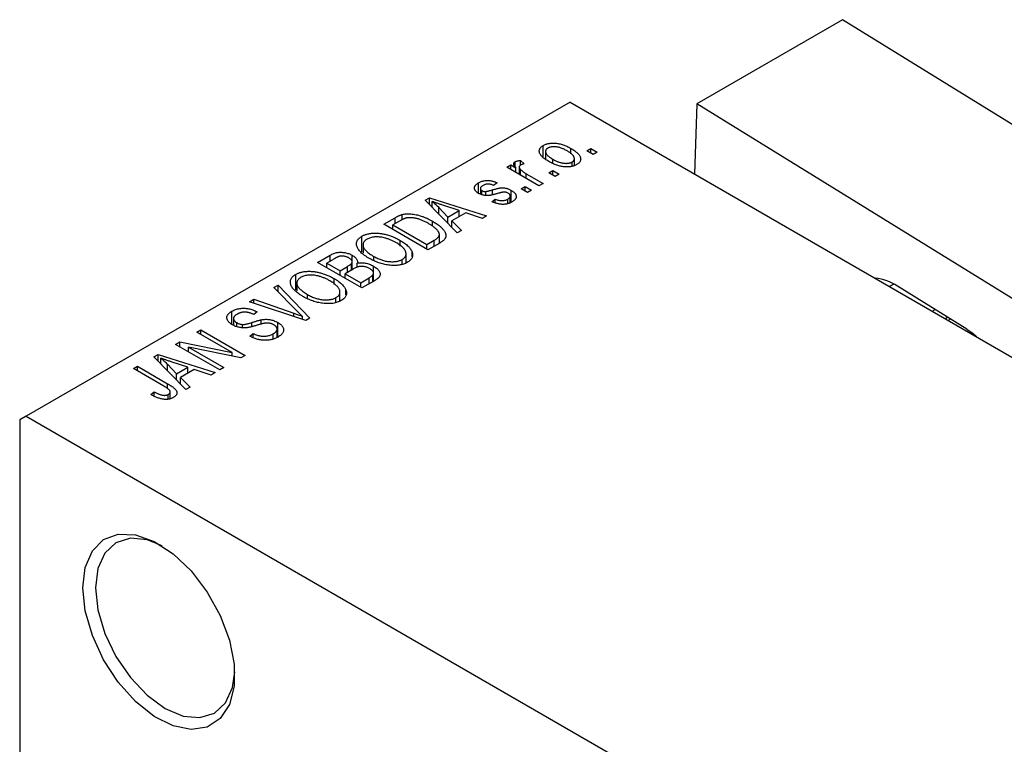
# Model space of a CAD drawing. Units: millimetres. Extents: x -80 to 461, y -48 to 292.
# Drawn here: x -54 to 1, y 27 to 67 of the extents above; entities that cross this region are included whole.
import ezdxf

# ---------------------------------------------------------------- set-up
doc = ezdxf.new("R2010")
doc.units = ezdxf.units.MM

msp = doc.modelspace()

# ---------------------------------------------------------------- linework, layer by layer
at = {"color": 7, "linetype": 'Continuous', "lineweight": 25}
for p, q in [((-8.114, 67.316), (-16.246, 62.623)), ((11.672, 55.088), (-8.114, 67.316)), ((-23.334, 62.711), (-53.74, 45.163)), ((-23.334, 62.711), (53.033, 18.636)), ((-16.246, 62.623), (-16.369, 58.691)), ((3.54, 50.395), (-16.246, 62.623)), ((-24.829, 59.656), (-24.829, 60.291)), ((-23.289, 59.817), (-23.289, 60.125)), ((-22.402, 59.985), (-22.177, 60.114)), ((-22.049, 59.781), (-22.402, 59.985)), ((-22.177, 60.114), (-21.824, 59.91)), ((-22.177, 59.855), (-22.177, 60.114)), ((-26.099, 59.447), (-25.906, 59.261)), ((-26.099, 59.187), (-26.099, 59.447)), ((-24.702, 59.958), (-24.702, 59.546)), ((-24.3, 59.305), (-24.3, 59.521)), ((-23.093, 59.159), (-23.093, 59.551)), ((-21.824, 59.91), (-22.049, 59.781)), ((-26.87, 59.076), (-26.645, 59.205)), ((-25.07, 58.037), (-26.87, 59.076)), ((-26.645, 59.205), (-26.358, 59.04)), ((-26.645, 58.946), (-26.645, 59.205)), ((-26.409, 59.123), (-26.409, 59.379)), ((-26.358, 58.78), (-26.358, 59.04)), ((-26.175, 59.073), (-26.175, 58.674)), ((-26.104, 58.633), (-26.104, 58.942)), ((-24.524, 58.76), (-24.299, 58.89)), ((-24.299, 58.89), (-23.945, 58.686)), ((-24.299, 58.63), (-24.299, 58.89)), ((-23.216, 59.123), (-23.216, 59.367)), ((-25.778, 58.705), (-24.845, 58.167)), ((-24.17, 58.556), (-24.524, 58.76)), ((-23.945, 58.686), (-24.17, 58.556)), ((-28.452, 57.616), (-28.452, 58.2)), ((-28.345, 57.879), (-28.345, 57.569)), ((-27.416, 58.204), (-27.609, 58.055)), ((-26.066, 57.87), (-25.841, 58)), ((-25.713, 57.666), (-26.066, 57.87)), ((-25.841, 58), (-25.488, 57.796)), ((-25.841, 57.74), (-25.841, 58)), ((-25.488, 57.796), (-25.713, 57.666)), ((-24.845, 58.167), (-25.07, 58.037)), ((-31.424, 57.226), (-31.188, 57.363)), ((-31.188, 57.363), (-27.995, 56.349)), ((-31.188, 56.985), (-31.188, 57.363)), ((-28.258, 57.533), (-28.258, 57.762)), ((-28.036, 57.495), (-28.036, 57.717)), ((-27.706, 57.146), (-27.513, 57.295)), ((-27.513, 57.091), (-27.513, 57.295)), ((-26.82, 57.037), (-26.82, 57.287)), ((-26.674, 57.093), (-26.674, 57.463)), ((-26.616, 57.115), (-26.616, 57.779)), ((-29.634, 55.403), (-31.424, 57.226)), ((-31.032, 56.826), (-31.032, 57.155)), ((-30.667, 56.825), (-30.156, 56.288)), ((-30.667, 56.454), (-30.667, 56.825)), ((-29.53, 56.65), (-30.396, 56.935)), ((-33.748, 55.885), (-33.117, 56.249)), ((-32.716, 56.141), (-32.716, 56.428)), ((-30.156, 56.288), (-29.53, 56.65)), ((-30.156, 55.935), (-30.156, 56.288)), ((-29.165, 56.527), (-29.943, 56.078)), ((-29.53, 56.316), (-29.53, 56.65)), ((-28.23, 56.213), (-29.165, 56.527)), ((-27.995, 56.349), (-28.23, 56.213)), ((-31.273, 54.457), (-33.748, 55.885)), ((-32.836, 56.078), (-33.234, 55.848)), ((-33.234, 55.848), (-31.338, 54.753)), ((-33.234, 55.588), (-33.234, 55.848)), ((-31.014, 55.775), (-31.014, 56.05)), ((-29.943, 56.078), (-29.398, 55.539)), ((-29.943, 55.717), (-29.943, 56.078)), ((-34.968, 54.344), (-34.968, 55.218)), ((-30.637, 54.824), (-30.637, 55.314)), ((-29.398, 55.539), (-29.634, 55.403)), ((-34.905, 54.731), (-34.905, 54.289)), ((-32.83, 54.659), (-32.83, 54.984)), ((-31.338, 54.753), (-30.933, 54.987)), ((-31.338, 54.494), (-31.338, 54.753)), ((-30.614, 54.837), (-31.273, 54.457)), ((-37.444, 53.752), (-36.745, 54.155)), ((-36.538, 53.941), (-36.93, 53.715)), ((-36.745, 53.821), (-36.745, 54.155)), ((-35.504, 53.35), (-35.504, 54.153)), ((-34.306, 53.856), (-34.306, 54.092)), ((-32.5, 53.722), (-32.5, 54.236)), ((-32.164, 54.08), (-32.164, 54.342)), ((-34.97, 52.323), (-37.444, 53.752)), ((-36.93, 53.715), (-36.191, 53.288)), ((-36.93, 53.455), (-36.93, 53.715)), ((-36.191, 53.288), (-35.769, 53.532)), ((-35.556, 53.32), (-35.556, 53.682)), ((-35.51, 53.347), (-35.51, 53.793)), ((-35.229, 53.481), (-35.229, 53.713)), ((-34.314, 52.702), (-34.314, 53.54)), ((-32.721, 53.637), (-32.721, 53.918)), ((-38.664, 52.211), (-38.664, 53.085)), ((-36.526, 52.525), (-36.526, 52.851)), ((-36.191, 53.028), (-36.191, 53.288)), ((-35.458, 53.377), (-35.902, 53.121)), ((-35.902, 53.121), (-35.034, 52.62)), ((-35.902, 52.861), (-35.902, 53.121)), ((-35.034, 52.62), (-34.557, 52.896)), ((-34.355, 52.678), (-34.355, 53.048)), ((-34.318, 52.699), (-34.318, 53.153)), ((-39.887, 52.342), (-39.652, 52.478)), ((-38.588, 51.019), (-39.887, 52.342)), ((-39.652, 52.478), (-37.883, 50.642)), ((-39.652, 52.102), (-39.652, 52.478)), ((-38.601, 52.598), (-38.601, 52.156)), ((-35.034, 52.36), (-35.034, 52.62)), ((-34.272, 52.726), (-34.97, 52.323)), ((-1.153, 50.027), (-5.04, 52.429)), ((-38.002, 51.723), (-38.002, 51.959)), ((-36.417, 51.504), (-36.417, 51.785)), ((-36.196, 51.589), (-36.196, 52.103)), ((-35.86, 51.947), (-35.86, 52.209)), ((-41.245, 51.558), (-41.012, 51.693)), ((-38.103, 50.515), (-41.245, 51.558)), ((-41.012, 51.693), (-38.775, 50.911)), ((-41.012, 51.481), (-41.012, 51.693)), ((-42.236, 50.293), (-42.236, 51.023)), ((-40.819, 50.988), (-41.012, 50.839)), ((-38.296, 50.579), (-38.296, 50.737)), ((-37.883, 50.642), (-38.103, 50.515)), ((-3.09, 51.027), (-2.926, 51.122)), ((-2.217, 50.684), (-2.356, 50.604)), ((-42.143, 50.618), (-42.143, 50.238)), ((-41.965, 50.16), (-41.965, 50.387)), ((-41.642, 50.1), (-41.642, 50.283)), ((-40.603, 50.3), (-40.603, 50.543)), ((-39.673, 49.575), (-39.673, 50.4)), ((-44.194, 49.856), (-43.969, 49.986)), ((-42.21, 48.711), (-44.194, 49.856)), ((-43.969, 49.986), (-41.494, 48.558)), ((-43.969, 49.726), (-43.969, 49.986)), ((-41.237, 49.634), (-41.044, 49.782)), ((-41.044, 49.547), (-41.044, 49.782)), ((-39.925, 49.481), (-39.925, 49.76)), ((-39.707, 49.563), (-39.707, 50.026)), ((-45.383, 49.17), (-45.143, 49.308)), ((-42.908, 47.741), (-45.383, 49.17)), ((-45.143, 49.308), (-42.21, 48.711)), ((-45.143, 49.031), (-45.143, 49.308)), ((-41.736, 48.418), (-44.664, 49.014)), ((-44.664, 49.014), (-42.683, 47.871)), ((-44.664, 48.755), (-44.664, 49.014)), ((-46.595, 48.47), (-46.359, 48.607)), ((-44.805, 46.647), (-46.595, 48.47)), ((-46.359, 48.607), (-43.166, 47.593)), ((-46.359, 48.23), (-46.359, 48.607)), ((-42.21, 48.515), (-42.21, 48.711)), ((-41.494, 48.558), (-41.736, 48.418)), ((-47.73, 47.816), (-47.505, 47.946)), ((-47.505, 47.946), (-45.825, 46.976)), ((-47.505, 47.686), (-47.505, 47.946)), ((-46.202, 48.07), (-46.202, 48.4)), ((-45.837, 47.699), (-45.837, 48.07)), ((-45.837, 48.07), (-45.327, 47.533)), ((-44.701, 47.894), (-45.567, 48.179)), ((-45.327, 47.533), (-44.701, 47.894)), ((-44.701, 47.56), (-44.701, 47.894)), ((-46.03, 46.835), (-47.73, 47.816)), ((-45.327, 47.179), (-45.327, 47.533)), ((-44.335, 47.771), (-45.114, 47.322)), ((-43.401, 47.457), (-44.335, 47.771)), ((-43.166, 47.593), (-43.401, 47.457)), ((-42.683, 47.871), (-42.908, 47.741)), ((-45.114, 47.322), (-44.569, 46.783)), ((-45.114, 46.962), (-45.114, 47.322)), ((-44.569, 46.783), (-44.805, 46.647)), ((-46.765, 46.369), (-46.573, 46.517)), ((-46.573, 46.272), (-46.573, 46.517)), ((-45.786, 46.106), (-45.786, 46.377)), ((-45.683, 46.141), (-45.683, 46.522)), ((-53.74, 45.163), (-54.094, 44.959)), ((-53.74, 45.163), (-15.556, 23.125)), ((-54.094, 44.959), (-54.094, -3.223))]:
    msp.add_line(p, q, dxfattribs=at)
at = {"color": 8, "linetype": 'Continuous', "lineweight": 25}
for p, q in [((-25.778, 58.445), (-25.778, 58.705)), ((-27.676, 57.546), (-27.676, 57.807)), ((-33.117, 55.915), (-33.117, 56.249)), ((-30.933, 54.653), (-30.933, 54.987)), ((-35.769, 53.198), (-35.769, 53.532)), ((-34.557, 52.562), (-34.557, 52.896)), ((-5.238, 52.543), (-5.477, 52.405)), ((-38.775, 50.738), (-38.775, 50.911)), ((-41.122, 50.162), (-41.122, 50.392)), ((-2.063, 50.589), (-2.197, 50.512)), ((-45.825, 46.698), (-45.825, 46.976))]:
    msp.add_line(p, q, dxfattribs=at)
at = {"color": 7, "linetype": 'Continuous', "lineweight": 25, "flags": 128}
for points in [[(-1.153, 50.027), (-0.809, 49.775), (-0.621, 49.603)], [(-50.558, 35.568), (-50.425, 36.71), (-50.033, 37.626), (-49.408, 38.259), (-48.589, 38.569), (-47.626, 38.537), (-46.582, 38.164), (-45.52, 37.474), (-44.509, 36.511), (-43.611, 35.334), (-42.883, 34.019), (-42.371, 32.647), (-42.106, 31.305), (-42.106, 30.076), (-42.371, 29.039), (-42.883, 28.259), (-43.611, 27.784), (-44.509, 27.644), (-45.52, 27.848), (-46.582, 28.383), (-47.626, 29.216), (-48.589, 30.295), (-49.408, 31.551), (-50.033, 32.905), (-50.425, 34.273), (-50.558, 35.568)], [(-46.133, 37.91), (-46.968, 38.243), (-47.906, 38.336), (-48.712, 38.087), (-49.33, 37.513), (-49.718, 36.654), (-49.851, 35.568)], [(-49.851, 35.568), (-49.718, 34.329), (-49.33, 33.022), (-48.712, 31.735), (-47.906, 30.556), (-46.968, 29.566), (-45.962, 28.832), (-44.955, 28.404), (-44.017, 28.312), (-43.212, 28.561), (-42.594, 29.134), (-42.205, 29.993), (-42.077, 30.882)]]:
    msp.add_lwpolyline(points, dxfattribs=at)
at = {"color": 7, "linetype": 'Continuous', "lineweight": 25}
msp.add_arc((-6.523, 50.217), 2.663, 56.1381, 84.7881, dxfattribs=at)
for points, knots in [([(-24.524, 59.391), (-24.56, 59.413), (-24.631, 59.455), (-24.729, 59.52), (-24.812, 59.585), (-24.885, 59.648), (-24.944, 59.712), (-24.99, 59.773), (-25.024, 59.835), (-25.044, 59.895), (-25.054, 59.953), (-25.053, 60.009), (-25.042, 60.063), (-25.02, 60.114), (-24.988, 60.162), (-24.946, 60.208), (-24.893, 60.252), (-24.85, 60.277), (-24.829, 60.291)], [0, 0, 0, 0, 0.089039, 0.172702, 0.250936, 0.324755, 0.393951, 0.459693, 0.52182, 0.581376, 0.638358, 0.692549, 0.744603, 0.795463, 0.845674, 0.895795, 0.94724, 1, 1, 1, 1]), ([(-24.829, 60.291), (-24.807, 60.303), (-24.762, 60.327), (-24.688, 60.357), (-24.609, 60.381), (-24.525, 60.399), (-24.437, 60.412), (-24.344, 60.418), (-24.247, 60.419), (-24.145, 60.414), (-24.041, 60.403), (-23.936, 60.384), (-23.829, 60.358), (-23.723, 60.325), (-23.614, 60.286), (-23.505, 60.239), (-23.396, 60.185), (-23.325, 60.145), (-23.289, 60.125)], [0, 0, 0, 0, 0.052785, 0.104246, 0.15516, 0.205427, 0.257091, 0.30997, 0.36531, 0.423452, 0.483843, 0.546783, 0.612063, 0.681191, 0.753975, 0.831041, 0.913199, 1, 1, 1, 1]), ([(-24.578, 60.139), (-24.591, 60.131), (-24.617, 60.115), (-24.647, 60.087), (-24.672, 60.058), (-24.689, 60.026), (-24.701, 59.993), (-24.703, 59.957), (-24.7, 59.919), (-24.691, 59.88), (-24.673, 59.838), (-24.647, 59.796), (-24.611, 59.752), (-24.566, 59.708), (-24.513, 59.662), (-24.451, 59.616), (-24.379, 59.568), (-24.326, 59.537), (-24.3, 59.521)], [0, 0, 0, 0, 0.046434, 0.091992, 0.137976, 0.184355, 0.231914, 0.282379, 0.335687, 0.392342, 0.452647, 0.516132, 0.583936, 0.65644, 0.733808, 0.816726, 0.905547, 1, 1, 1, 1]), ([(-23.496, 59.985), (-23.524, 60.001), (-23.578, 60.031), (-23.66, 60.072), (-23.741, 60.108), (-23.82, 60.14), (-23.897, 60.165), (-23.973, 60.186), (-24.046, 60.201), (-24.119, 60.211), (-24.188, 60.216), (-24.254, 60.217), (-24.317, 60.214), (-24.377, 60.207), (-24.433, 60.196), (-24.485, 60.181), (-24.534, 60.163), (-24.563, 60.147), (-24.578, 60.139)], [0, 0, 0, 0, 0.0939, 0.181702, 0.263632, 0.340531, 0.41232, 0.479316, 0.542045, 0.60193, 0.658258, 0.711293, 0.761644, 0.810381, 0.857484, 0.904003, 0.951263, 1, 1, 1, 1]), ([(-23.216, 59.367), (-23.203, 59.375), (-23.177, 59.39), (-23.147, 59.418), (-23.122, 59.447), (-23.106, 59.478), (-23.095, 59.512), (-23.092, 59.548), (-23.094, 59.586), (-23.105, 59.626), (-23.122, 59.668), (-23.149, 59.71), (-23.185, 59.754), (-23.229, 59.799), (-23.283, 59.844), (-23.346, 59.891), (-23.417, 59.938), (-23.469, 59.969), (-23.496, 59.985)], [0, 0, 0, 0, 0.046376, 0.091312, 0.136692, 0.183015, 0.230841, 0.281243, 0.334876, 0.391924, 0.452154, 0.516083, 0.583804, 0.656369, 0.734098, 0.816913, 0.905664, 1, 1, 1, 1]), ([(-23.289, 60.125), (-23.251, 60.102), (-23.177, 60.058), (-23.075, 59.991), (-22.989, 59.924), (-22.913, 59.86), (-22.853, 59.796), (-22.804, 59.733), (-22.77, 59.671), (-22.748, 59.611), (-22.739, 59.553), (-22.739, 59.497), (-22.751, 59.443), (-22.772, 59.392), (-22.805, 59.344), (-22.847, 59.298), (-22.9, 59.254), (-22.943, 59.228), (-22.965, 59.215)], [0, 0, 0, 0, 0.0912768, 0.1764629, 0.2562801, 0.3309456, 0.400639, 0.4660089, 0.5279264, 0.5867235, 0.6428722, 0.6962717, 0.7475656, 0.7976821, 0.8471601, 0.896925, 0.9476183, 1, 1, 1, 1]), ([(-26.409, 59.379), (-26.39, 59.388), (-26.351, 59.408), (-26.277, 59.428), (-26.192, 59.442), (-26.131, 59.445), (-26.099, 59.447)], [0, 0, 0, 0, 0.2215, 0.456127, 0.713239, 1, 1, 1, 1]), ([(-24.3, 59.521), (-24.272, 59.506), (-24.217, 59.475), (-24.134, 59.434), (-24.054, 59.397), (-23.975, 59.366), (-23.897, 59.34), (-23.821, 59.32), (-23.747, 59.304), (-23.675, 59.295), (-23.606, 59.29), (-23.539, 59.288), (-23.477, 59.291), (-23.417, 59.298), (-23.361, 59.309), (-23.309, 59.324), (-23.26, 59.343), (-23.231, 59.359), (-23.216, 59.367)], [0, 0, 0, 0, 0.094287, 0.182487, 0.264823, 0.341571, 0.413219, 0.480281, 0.543403, 0.602686, 0.658903, 0.711859, 0.762111, 0.810753, 0.857764, 0.904191, 0.951358, 1, 1, 1, 1]), ([(-26.358, 59.04), (-26.367, 59.052), (-26.385, 59.076), (-26.411, 59.11), (-26.431, 59.142), (-26.449, 59.171), (-26.462, 59.198), (-26.474, 59.222), (-26.479, 59.244), (-26.483, 59.269), (-26.48, 59.297), (-26.467, 59.328), (-26.443, 59.356), (-26.42, 59.371), (-26.409, 59.379)], [0, 0, 0, 0, 0.111763, 0.214281, 0.308938, 0.394446, 0.471912, 0.5404, 0.601037, 0.654051, 0.747812, 0.833566, 0.916921, 1, 1, 1, 1]), ([(-26.1, 59.186), (-26.111, 59.179), (-26.133, 59.165), (-26.155, 59.139), (-26.17, 59.11), (-26.176, 59.079), (-26.173, 59.045), (-26.159, 59.011), (-26.136, 58.976), (-26.115, 58.953), (-26.104, 58.942)], [0, 0, 0, 0, 0.108029, 0.215913, 0.327424, 0.447109, 0.575046, 0.708131, 0.848259, 1, 1, 1, 1]), ([(-26.104, 58.942), (-26.081, 58.921), (-26.035, 58.879), (-25.957, 58.82), (-25.872, 58.761), (-25.81, 58.724), (-25.778, 58.705)], [0, 0, 0, 0, 0.242209, 0.488479, 0.741275, 1, 1, 1, 1]), ([(-25.906, 59.261), (-25.924, 59.256), (-25.961, 59.246), (-26.012, 59.228), (-26.059, 59.208), (-26.086, 59.193), (-26.1, 59.186)], [0, 0, 0, 0, 0.26174, 0.516699, 0.761059, 1, 1, 1, 1]), ([(-22.965, 59.215), (-22.987, 59.202), (-23.032, 59.178), (-23.107, 59.148), (-23.186, 59.124), (-23.27, 59.105), (-23.358, 59.094), (-23.451, 59.086), (-23.549, 59.087), (-23.65, 59.092), (-23.755, 59.103), (-23.861, 59.123), (-23.969, 59.149), (-24.078, 59.183), (-24.188, 59.225), (-24.3, 59.273), (-24.412, 59.329), (-24.486, 59.37), (-24.524, 59.391)], [0, 0, 0, 0, 0.052422, 0.10314, 0.153319, 0.203224, 0.254351, 0.306466, 0.361001, 0.418304, 0.478153, 0.540707, 0.606304, 0.675582, 0.749569, 0.827894, 0.911257, 1, 1, 1, 1]), ([(-28.452, 58.2), (-28.427, 58.213), (-28.378, 58.24), (-28.298, 58.273), (-28.214, 58.299), (-28.129, 58.319), (-28.043, 58.33), (-27.957, 58.335), (-27.873, 58.333), (-27.789, 58.325), (-27.703, 58.308), (-27.612, 58.281), (-27.515, 58.247), (-27.45, 58.219), (-27.416, 58.204)], [0, 0, 0, 0, 0.089022, 0.173476, 0.254739, 0.333787, 0.410333, 0.483572, 0.555575, 0.62734, 0.703829, 0.791258, 0.889542, 1, 1, 1, 1]), ([(-28.446, 57.611), (-28.464, 57.622), (-28.5, 57.643), (-28.546, 57.678), (-28.586, 57.713), (-28.62, 57.749), (-28.646, 57.786), (-28.665, 57.824), (-28.678, 57.863), (-28.683, 57.902), (-28.682, 57.942), (-28.671, 57.981), (-28.654, 58.02), (-28.63, 58.057), (-28.597, 58.094), (-28.555, 58.13), (-28.508, 58.166), (-28.471, 58.188), (-28.452, 58.2)], [0, 0, 0, 0, 0.068454, 0.13366, 0.197238, 0.257865, 0.318074, 0.377098, 0.436073, 0.495969, 0.555687, 0.61473, 0.674132, 0.734269, 0.796442, 0.861353, 0.929082, 1, 1, 1, 1]), ([(-28.187, 58.056), (-28.209, 58.042), (-28.251, 58.017), (-28.299, 57.975), (-28.332, 57.935), (-28.346, 57.895), (-28.345, 57.857), (-28.329, 57.822), (-28.301, 57.789), (-28.272, 57.771), (-28.258, 57.762)], [0, 0, 0, 0, 0.167992, 0.315157, 0.444967, 0.564136, 0.675828, 0.781217, 0.888061, 1, 1, 1, 1]), ([(-27.609, 58.055), (-27.635, 58.067), (-27.684, 58.088), (-27.762, 58.112), (-27.838, 58.127), (-27.913, 58.132), (-27.986, 58.127), (-28.057, 58.112), (-28.125, 58.089), (-28.166, 58.067), (-28.187, 58.056)], [0, 0, 0, 0, 0.150258, 0.28506, 0.406898, 0.520987, 0.631988, 0.745483, 0.86671, 1, 1, 1, 1]), ([(-28.036, 57.717), (-28.029, 57.718), (-28.012, 57.72), (-27.983, 57.725), (-27.948, 57.733), (-27.906, 57.743), (-27.858, 57.756), (-27.803, 57.77), (-27.742, 57.788), (-27.699, 57.8), (-27.676, 57.807)], [0, 0, 0, 0, 0.057764, 0.13391, 0.229503, 0.344818, 0.478961, 0.633018, 0.807064, 1, 1, 1, 1]), ([(-27.676, 57.807), (-27.647, 57.815), (-27.59, 57.832), (-27.508, 57.854), (-27.434, 57.873), (-27.367, 57.889), (-27.307, 57.902), (-27.256, 57.913), (-27.211, 57.919), (-27.162, 57.924), (-27.105, 57.925), (-27.037, 57.92), (-26.967, 57.911), (-26.896, 57.896), (-26.825, 57.875), (-26.754, 57.848), (-26.683, 57.816), (-26.639, 57.792), (-26.616, 57.779)], [0, 0, 0, 0, 0.08488, 0.16194, 0.23121, 0.293291, 0.347125, 0.393626, 0.432401, 0.464097, 0.520548, 0.578611, 0.639167, 0.703007, 0.770489, 0.842225, 0.918333, 1, 1, 1, 1]), ([(-27.338, 57.613), (-27.366, 57.605), (-27.42, 57.59), (-27.498, 57.569), (-27.57, 57.55), (-27.636, 57.533), (-27.697, 57.52), (-27.751, 57.509), (-27.799, 57.5), (-27.855, 57.492), (-27.922, 57.487), (-28.001, 57.486), (-28.08, 57.492), (-28.158, 57.504), (-28.235, 57.522), (-28.309, 57.545), (-28.38, 57.575), (-28.424, 57.599), (-28.446, 57.611)], [0, 0, 0, 0, 0.077541, 0.149157, 0.214311, 0.273785, 0.327627, 0.375115, 0.416833, 0.452648, 0.517994, 0.582705, 0.647941, 0.714443, 0.782762, 0.852378, 0.924805, 1, 1, 1, 1]), ([(-28.258, 57.762), (-28.242, 57.754), (-28.211, 57.738), (-28.156, 57.722), (-28.097, 57.714), (-28.057, 57.716), (-28.036, 57.717)], [0, 0, 0, 0, 0.2612018, 0.5049792, 0.7479683, 1, 1, 1, 1]), ([(-27.513, 57.295), (-27.481, 57.281), (-27.42, 57.254), (-27.324, 57.225), (-27.231, 57.207), (-27.14, 57.201), (-27.053, 57.207), (-26.969, 57.222), (-26.89, 57.25), (-26.844, 57.274), (-26.82, 57.287)], [0, 0, 0, 0, 0.155542, 0.294125, 0.419013, 0.53464, 0.645677, 0.757006, 0.873751, 1, 1, 1, 1]), ([(-27.017, 57.684), (-27.024, 57.683), (-27.041, 57.683), (-27.069, 57.679), (-27.101, 57.673), (-27.139, 57.666), (-27.181, 57.655), (-27.229, 57.644), (-27.282, 57.629), (-27.318, 57.619), (-27.338, 57.613)], [0, 0, 0, 0, 0.06429, 0.147627, 0.246169, 0.360302, 0.494063, 0.644625, 0.813232, 1, 1, 1, 1]), ([(-26.796, 57.623), (-26.813, 57.632), (-26.846, 57.65), (-26.901, 57.669), (-26.958, 57.681), (-26.997, 57.683), (-27.017, 57.684)], [0, 0, 0, 0, 0.28084, 0.534773, 0.770184, 1, 1, 1, 1]), ([(-26.82, 57.287), (-26.798, 57.3), (-26.756, 57.327), (-26.709, 57.37), (-26.68, 57.416), (-26.671, 57.461), (-26.679, 57.506), (-26.702, 57.549), (-26.741, 57.588), (-26.777, 57.611), (-26.796, 57.623)], [0, 0, 0, 0, 0.147281, 0.280615, 0.404781, 0.524709, 0.642114, 0.756603, 0.874252, 1, 1, 1, 1]), ([(-26.616, 57.779), (-26.595, 57.766), (-26.555, 57.742), (-26.5, 57.703), (-26.455, 57.663), (-26.416, 57.623), (-26.385, 57.581), (-26.362, 57.539), (-26.347, 57.496), (-26.339, 57.452), (-26.34, 57.408), (-26.349, 57.365), (-26.366, 57.323), (-26.392, 57.282), (-26.426, 57.242), (-26.468, 57.203), (-26.519, 57.165), (-26.558, 57.141), (-26.578, 57.129)], [0, 0, 0, 0, 0.0704753, 0.13849, 0.203487, 0.2664408, 0.3271541, 0.3876484, 0.4473266, 0.5072946, 0.5669701, 0.6258897, 0.6843624, 0.7436177, 0.803887, 0.8663876, 0.9317584, 1, 1, 1, 1]), ([(-30.396, 56.935), (-30.429, 56.945), (-30.492, 56.966), (-30.584, 56.997), (-30.671, 57.026), (-30.753, 57.055), (-30.83, 57.082), (-30.902, 57.107), (-30.969, 57.131), (-31.011, 57.148), (-31.032, 57.155)], [0, 0, 0, 0, 0.151041, 0.294612, 0.430286, 0.559677, 0.68094, 0.794082, 0.901193, 1, 1, 1, 1]), ([(-31.032, 57.155), (-30.967, 57.102), (-30.836, 56.995), (-30.723, 56.882), (-30.667, 56.825)], [0, 0, 0, 0, 0.49815, 1, 1, 1, 1]), ([(-26.578, 57.129), (-26.598, 57.118), (-26.636, 57.097), (-26.698, 57.07), (-26.76, 57.046), (-26.825, 57.027), (-26.891, 57.013), (-26.958, 57.003), (-27.027, 56.997), (-27.097, 56.996), (-27.169, 56.999), (-27.242, 57.007), (-27.316, 57.019), (-27.391, 57.037), (-27.469, 57.057), (-27.547, 57.083), (-27.627, 57.112), (-27.679, 57.135), (-27.706, 57.146)], [0, 0, 0, 0, 0.065058, 0.126631, 0.186178, 0.243391, 0.299075, 0.354344, 0.408847, 0.46484, 0.521381, 0.580346, 0.641358, 0.705652, 0.773085, 0.84469, 0.919875, 1, 1, 1, 1]), ([(-33.117, 56.249), (-33.098, 56.26), (-33.062, 56.281), (-33.006, 56.31), (-32.953, 56.337), (-32.901, 56.361), (-32.852, 56.382), (-32.806, 56.4), (-32.76, 56.415), (-32.73, 56.424), (-32.716, 56.428)], [0, 0, 0, 0, 0.157567, 0.305531, 0.443916, 0.572951, 0.692848, 0.803599, 0.906081, 1, 1, 1, 1]), ([(-32.466, 56.235), (-32.479, 56.232), (-32.506, 56.226), (-32.547, 56.213), (-32.59, 56.199), (-32.634, 56.18), (-32.682, 56.159), (-32.732, 56.135), (-32.783, 56.107), (-32.818, 56.088), (-32.836, 56.078)], [0, 0, 0, 0, 0.090129, 0.188705, 0.297827, 0.416225, 0.546314, 0.68659, 0.837201, 1, 1, 1, 1]), ([(-32.716, 56.428), (-32.679, 56.437), (-32.604, 56.454), (-32.482, 56.468), (-32.355, 56.471), (-32.22, 56.464), (-32.081, 56.447), (-31.938, 56.421), (-31.791, 56.385), (-31.641, 56.34), (-31.487, 56.284), (-31.331, 56.216), (-31.17, 56.139), (-31.067, 56.081), (-31.014, 56.05)], [0, 0, 0, 0, 0.062364, 0.125501, 0.191106, 0.260514, 0.334056, 0.411528, 0.493822, 0.581291, 0.675232, 0.775974, 0.884119, 1, 1, 1, 1]), ([(-31.242, 55.923), (-31.273, 55.94), (-31.333, 55.974), (-31.425, 56.022), (-31.514, 56.065), (-31.601, 56.103), (-31.686, 56.137), (-31.769, 56.166), (-31.85, 56.191), (-31.929, 56.21), (-32.006, 56.226), (-32.08, 56.238), (-32.151, 56.247), (-32.219, 56.251), (-32.285, 56.252), (-32.348, 56.251), (-32.408, 56.245), (-32.447, 56.238), (-32.466, 56.235)], [0, 0, 0, 0, 0.09265, 0.180344, 0.263206, 0.340882, 0.414458, 0.483826, 0.548511, 0.610082, 0.667822, 0.722449, 0.773976, 0.822993, 0.869549, 0.914362, 0.957617, 1, 1, 1, 1]), ([(-30.727, 55.522), (-30.742, 55.538), (-30.77, 55.572), (-30.821, 55.622), (-30.876, 55.671), (-30.938, 55.722), (-31.005, 55.772), (-31.078, 55.822), (-31.158, 55.873), (-31.214, 55.906), (-31.242, 55.923)], [0, 0, 0, 0, 0.110928, 0.22438, 0.343223, 0.465145, 0.592123, 0.722634, 0.859341, 1, 1, 1, 1]), ([(-31.014, 56.05), (-30.98, 56.031), (-30.912, 55.991), (-30.819, 55.931), (-30.732, 55.871), (-30.653, 55.811), (-30.581, 55.752), (-30.517, 55.693), (-30.46, 55.634), (-30.411, 55.576), (-30.369, 55.519), (-30.334, 55.463), (-30.307, 55.41), (-30.287, 55.358), (-30.274, 55.308), (-30.269, 55.261), (-30.27, 55.215), (-30.28, 55.171), (-30.297, 55.128), (-30.32, 55.085), (-30.351, 55.043), (-30.39, 55.001), (-30.435, 54.959), (-30.487, 54.918), (-30.547, 54.877), (-30.591, 54.851), (-30.614, 54.837)], [0, 0, 0, 0, 0.060015, 0.118063, 0.173611, 0.227348, 0.278796, 0.328645, 0.376453, 0.422925, 0.467444, 0.509479, 0.549171, 0.586933, 0.622704, 0.656713, 0.689216, 0.720717, 0.751901, 0.783846, 0.816407, 0.850109, 0.885258, 0.92169, 0.95988, 1, 1, 1, 1]), ([(-34.535, 53.965), (-34.585, 53.994), (-34.682, 54.052), (-34.815, 54.142), (-34.93, 54.231), (-35.028, 54.319), (-35.11, 54.406), (-35.175, 54.493), (-35.223, 54.579), (-35.254, 54.664), (-35.268, 54.747), (-35.27, 54.826), (-35.256, 54.901), (-35.227, 54.973), (-35.185, 55.041), (-35.126, 55.104), (-35.056, 55.165), (-34.998, 55.2), (-34.968, 55.218)], [0, 0, 0, 0, 0.087113, 0.169575, 0.247125, 0.320352, 0.389998, 0.455909, 0.519023, 0.579845, 0.638062, 0.693341, 0.74608, 0.7972, 0.847343, 0.897337, 0.947901, 1, 1, 1, 1]), ([(-34.968, 55.218), (-34.948, 55.229), (-34.907, 55.251), (-34.842, 55.281), (-34.773, 55.307), (-34.701, 55.329), (-34.626, 55.349), (-34.547, 55.364), (-34.464, 55.376), (-34.379, 55.385), (-34.291, 55.39), (-34.201, 55.39), (-34.11, 55.387), (-34.017, 55.38), (-33.922, 55.369), (-33.825, 55.354), (-33.727, 55.335), (-33.628, 55.312), (-33.527, 55.286), (-33.426, 55.255), (-33.326, 55.219), (-33.227, 55.18), (-33.126, 55.137), (-33.026, 55.09), (-32.927, 55.039), (-32.863, 55.002), (-32.83, 54.984)], [0, 0, 0, 0, 0.034611, 0.068851, 0.102644, 0.136299, 0.170257, 0.204593, 0.239422, 0.275193, 0.311626, 0.348513, 0.386283, 0.424966, 0.464873, 0.505838, 0.548431, 0.592797, 0.638415, 0.685599, 0.73386, 0.783689, 0.834955, 0.888259, 0.943137, 1, 1, 1, 1]), ([(-34.677, 55.052), (-34.699, 55.038), (-34.743, 55.011), (-34.797, 54.966), (-34.842, 54.919), (-34.873, 54.868), (-34.895, 54.815), (-34.906, 54.759), (-34.905, 54.701), (-34.894, 54.64), (-34.871, 54.577), (-34.832, 54.512), (-34.779, 54.446), (-34.713, 54.378), (-34.632, 54.308), (-34.536, 54.237), (-34.428, 54.164), (-34.348, 54.117), (-34.306, 54.092)], [0, 0, 0, 0, 0.0510701, 0.1005661, 0.1488297, 0.1976155, 0.24657, 0.2971331, 0.3497617, 0.4053241, 0.4637501, 0.5256609, 0.5916043, 0.6623011, 0.7382031, 0.819627, 0.9065661, 1, 1, 1, 1]), ([(-33.717, 55.126), (-33.76, 55.136), (-33.845, 55.156), (-33.978, 55.172), (-34.109, 55.18), (-34.24, 55.175), (-34.365, 55.16), (-34.481, 55.134), (-34.587, 55.099), (-34.647, 55.068), (-34.677, 55.052)], [0, 0, 0, 0, 0.135859, 0.265838, 0.39368, 0.520781, 0.645374, 0.764619, 0.88161, 1, 1, 1, 1]), ([(-33.062, 54.858), (-33.114, 54.887), (-33.215, 54.943), (-33.379, 55.016), (-33.544, 55.078), (-33.66, 55.11), (-33.717, 55.126)], [0, 0, 0, 0, 0.2669169, 0.5215207, 0.7647891, 1, 1, 1, 1]), ([(-30.933, 54.987), (-30.913, 54.999), (-30.876, 55.021), (-30.824, 55.056), (-30.778, 55.089), (-30.739, 55.123), (-30.706, 55.156), (-30.68, 55.188), (-30.66, 55.219), (-30.646, 55.251), (-30.639, 55.282), (-30.636, 55.314), (-30.639, 55.347), (-30.647, 55.38), (-30.658, 55.415), (-30.676, 55.45), (-30.7, 55.486), (-30.718, 55.51), (-30.727, 55.522)], [0, 0, 0, 0, 0.081336, 0.15802, 0.230241, 0.297674, 0.361192, 0.420475, 0.476882, 0.530651, 0.583295, 0.636461, 0.691573, 0.74808, 0.806752, 0.868125, 0.932567, 1, 1, 1, 1]), ([(-32.721, 53.918), (-32.7, 53.931), (-32.657, 53.957), (-32.604, 54.002), (-32.562, 54.049), (-32.529, 54.099), (-32.51, 54.152), (-32.499, 54.208), (-32.5, 54.267), (-32.511, 54.328), (-32.534, 54.391), (-32.57, 54.456), (-32.619, 54.521), (-32.682, 54.587), (-32.758, 54.654), (-32.846, 54.722), (-32.949, 54.791), (-33.024, 54.835), (-33.062, 54.858)], [0, 0, 0, 0, 0.050918, 0.100617, 0.149928, 0.199172, 0.249526, 0.301449, 0.356034, 0.413629, 0.473834, 0.53656, 0.602769, 0.672902, 0.747102, 0.826223, 0.910547, 1, 1, 1, 1]), ([(-32.83, 54.984), (-32.786, 54.958), (-32.7, 54.907), (-32.584, 54.827), (-32.481, 54.747), (-32.389, 54.668), (-32.313, 54.587), (-32.249, 54.506), (-32.199, 54.424), (-32.176, 54.369), (-32.164, 54.342)], [0, 0, 0, 0, 0.1432681, 0.2804712, 0.4115502, 0.537473, 0.6585546, 0.7751958, 0.8890505, 1, 1, 1, 1]), ([(-36.745, 54.155), (-36.711, 54.174), (-36.646, 54.21), (-36.543, 54.255), (-36.441, 54.288), (-36.34, 54.31), (-36.238, 54.321), (-36.133, 54.323), (-36.024, 54.315), (-35.912, 54.3), (-35.802, 54.276), (-35.696, 54.243), (-35.595, 54.202), (-35.535, 54.17), (-35.504, 54.153)], [0, 0, 0, 0, 0.101081, 0.192405, 0.274241, 0.349246, 0.421225, 0.495169, 0.572443, 0.654705, 0.739446, 0.824415, 0.910492, 1, 1, 1, 1]), ([(-35.689, 54), (-35.71, 54.012), (-35.752, 54.035), (-35.82, 54.062), (-35.887, 54.084), (-35.956, 54.099), (-36.023, 54.106), (-36.089, 54.109), (-36.151, 54.104), (-36.202, 54.095), (-36.242, 54.083), (-36.276, 54.072), (-36.312, 54.057), (-36.351, 54.039), (-36.394, 54.019), (-36.44, 53.996), (-36.488, 53.969), (-36.521, 53.951), (-36.538, 53.941)], [0, 0, 0, 0, 0.089518, 0.171534, 0.248348, 0.321059, 0.389554, 0.453856, 0.516595, 0.578171, 0.611833, 0.650735, 0.695421, 0.744802, 0.800445, 0.86087, 0.927612, 1, 1, 1, 1]), ([(-35.556, 53.682), (-35.546, 53.694), (-35.527, 53.719), (-35.512, 53.759), (-35.508, 53.799), (-35.517, 53.84), (-35.538, 53.88), (-35.575, 53.92), (-35.625, 53.961), (-35.667, 53.986), (-35.689, 54)], [0, 0, 0, 0, 0.118725, 0.233174, 0.34513, 0.458578, 0.575549, 0.703816, 0.844055, 1, 1, 1, 1]), ([(-35.504, 54.153), (-35.478, 54.137), (-35.426, 54.105), (-35.36, 54.053), (-35.305, 53.999), (-35.264, 53.943), (-35.235, 53.885), (-35.219, 53.828), (-35.215, 53.77), (-35.224, 53.732), (-35.229, 53.713)], [0, 0, 0, 0, 0.137632, 0.269909, 0.397356, 0.522956, 0.645993, 0.764918, 0.881855, 1, 1, 1, 1]), ([(-33.464, 53.603), (-33.512, 53.61), (-33.608, 53.624), (-33.748, 53.653), (-33.885, 53.688), (-34.021, 53.73), (-34.154, 53.779), (-34.284, 53.835), (-34.412, 53.896), (-34.494, 53.942), (-34.535, 53.965)], [0, 0, 0, 0, 0.117432, 0.234931, 0.354735, 0.476423, 0.601416, 0.729959, 0.862675, 1, 1, 1, 1]), ([(-34.306, 54.092), (-34.269, 54.072), (-34.197, 54.031), (-34.086, 53.977), (-33.975, 53.929), (-33.864, 53.889), (-33.754, 53.856), (-33.643, 53.829), (-33.533, 53.81), (-33.425, 53.797), (-33.319, 53.792), (-33.218, 53.791), (-33.122, 53.798), (-33.03, 53.809), (-32.945, 53.827), (-32.864, 53.852), (-32.789, 53.881), (-32.744, 53.906), (-32.721, 53.918)], [0, 0, 0, 0, 0.085783, 0.167069, 0.243801, 0.316367, 0.385484, 0.45175, 0.515395, 0.576881, 0.636381, 0.692265, 0.74571, 0.797233, 0.847796, 0.897913, 0.948137, 1, 1, 1, 1]), ([(-32.164, 54.342), (-32.155, 54.313), (-32.137, 54.256), (-32.129, 54.171), (-32.136, 54.091), (-32.162, 54.014), (-32.204, 53.942), (-32.262, 53.874), (-32.337, 53.809), (-32.399, 53.771), (-32.43, 53.752)], [0, 0, 0, 0, 0.13947, 0.271444, 0.397067, 0.518266, 0.636669, 0.754736, 0.875096, 1, 1, 1, 1]), ([(-35.769, 53.532), (-35.743, 53.547), (-35.696, 53.574), (-35.636, 53.614), (-35.588, 53.649), (-35.566, 53.671), (-35.556, 53.682)], [0, 0, 0, 0, 0.3229083, 0.5957736, 0.8213873, 1, 1, 1, 1]), ([(-34.537, 53.409), (-34.561, 53.422), (-34.606, 53.447), (-34.68, 53.478), (-34.756, 53.502), (-34.832, 53.519), (-34.908, 53.528), (-34.982, 53.531), (-35.055, 53.528), (-35.127, 53.518), (-35.202, 53.498), (-35.282, 53.467), (-35.369, 53.427), (-35.427, 53.395), (-35.458, 53.377)], [0, 0, 0, 0, 0.091528, 0.176651, 0.256664, 0.332812, 0.405735, 0.474778, 0.542444, 0.610071, 0.684417, 0.773797, 0.8785, 1, 1, 1, 1]), ([(-35.229, 53.713), (-35.194, 53.72), (-35.124, 53.733), (-35.012, 53.738), (-34.897, 53.733), (-34.779, 53.717), (-34.66, 53.69), (-34.542, 53.65), (-34.424, 53.601), (-34.352, 53.561), (-34.314, 53.54)], [0, 0, 0, 0, 0.107546, 0.216148, 0.327534, 0.446674, 0.572352, 0.704975, 0.846954, 1, 1, 1, 1]), ([(-34.355, 53.048), (-34.345, 53.063), (-34.327, 53.092), (-34.317, 53.137), (-34.318, 53.183), (-34.335, 53.229), (-34.365, 53.275), (-34.409, 53.321), (-34.467, 53.367), (-34.513, 53.395), (-34.537, 53.409)], [0, 0, 0, 0, 0.117015, 0.229441, 0.342219, 0.458724, 0.579935, 0.709941, 0.848567, 1, 1, 1, 1]), ([(-34.314, 53.54), (-34.278, 53.519), (-34.208, 53.476), (-34.12, 53.407), (-34.049, 53.336), (-33.996, 53.264), (-33.96, 53.192), (-33.944, 53.122), (-33.945, 53.054), (-33.963, 53), (-33.987, 52.958), (-34.011, 52.926), (-34.041, 52.894), (-34.076, 52.861), (-34.117, 52.827), (-34.164, 52.794), (-34.215, 52.759), (-34.253, 52.737), (-34.272, 52.726)], [0, 0, 0, 0, 0.0968193, 0.1879688, 0.2754195, 0.3598337, 0.4399412, 0.5152098, 0.5867202, 0.6563463, 0.6917362, 0.7292083, 0.7682863, 0.809873, 0.8531674, 0.8996294, 0.9485553, 1, 1, 1, 1]), ([(-32.43, 53.752), (-32.464, 53.733), (-32.531, 53.698), (-32.643, 53.654), (-32.763, 53.621), (-32.89, 53.597), (-33.024, 53.583), (-33.165, 53.58), (-33.313, 53.586), (-33.413, 53.597), (-33.464, 53.603)], [0, 0, 0, 0, 0.124293, 0.244198, 0.362102, 0.480462, 0.601536, 0.727183, 0.85933, 1, 1, 1, 1]), ([(-38.231, 51.831), (-38.281, 51.861), (-38.379, 51.919), (-38.511, 52.009), (-38.626, 52.098), (-38.725, 52.186), (-38.806, 52.273), (-38.871, 52.36), (-38.919, 52.446), (-38.95, 52.531), (-38.964, 52.613), (-38.966, 52.693), (-38.952, 52.768), (-38.923, 52.839), (-38.881, 52.907), (-38.823, 52.971), (-38.752, 53.031), (-38.694, 53.067), (-38.664, 53.085)], [0, 0, 0, 0, 0.087113, 0.169575, 0.247125, 0.320352, 0.389998, 0.455909, 0.519023, 0.579845, 0.638062, 0.693341, 0.74608, 0.7972, 0.847343, 0.897337, 0.947901, 1, 1, 1, 1]), ([(-38.664, 53.085), (-38.644, 53.096), (-38.604, 53.118), (-38.538, 53.147), (-38.47, 53.174), (-38.397, 53.196), (-38.322, 53.215), (-38.243, 53.231), (-38.161, 53.243), (-38.075, 53.251), (-37.987, 53.256), (-37.898, 53.257), (-37.806, 53.254), (-37.713, 53.246), (-37.618, 53.236), (-37.522, 53.221), (-37.424, 53.202), (-37.324, 53.179), (-37.223, 53.152), (-37.123, 53.121), (-37.022, 53.086), (-36.923, 53.047), (-36.822, 53.004), (-36.723, 52.957), (-36.624, 52.905), (-36.559, 52.869), (-36.526, 52.851)], [0, 0, 0, 0, 0.0346106, 0.0688508, 0.1026441, 0.1362986, 0.1702567, 0.2045933, 0.2394216, 0.2751926, 0.311626, 0.3485127, 0.3862829, 0.4249662, 0.4648734, 0.5058382, 0.548431, 0.5927975, 0.638415, 0.6855993, 0.7338596, 0.7836889, 0.8349554, 0.8882586, 0.9431367, 1, 1, 1, 1]), ([(-38.373, 52.919), (-38.396, 52.905), (-38.439, 52.878), (-38.494, 52.833), (-38.538, 52.785), (-38.57, 52.735), (-38.592, 52.682), (-38.602, 52.626), (-38.602, 52.568), (-38.591, 52.507), (-38.567, 52.444), (-38.529, 52.379), (-38.476, 52.312), (-38.409, 52.244), (-38.328, 52.175), (-38.233, 52.104), (-38.124, 52.031), (-38.044, 51.984), (-38.002, 51.959)], [0, 0, 0, 0, 0.05107, 0.100566, 0.14883, 0.197616, 0.24657, 0.297133, 0.349762, 0.405324, 0.46375, 0.525661, 0.591604, 0.662301, 0.738203, 0.819627, 0.906566, 1, 1, 1, 1]), ([(-37.413, 52.993), (-37.457, 53.003), (-37.541, 53.023), (-37.674, 53.039), (-37.806, 53.047), (-37.936, 53.042), (-38.061, 53.027), (-38.177, 53.001), (-38.284, 52.966), (-38.343, 52.935), (-38.373, 52.919)], [0, 0, 0, 0, 0.135859, 0.265838, 0.39368, 0.520781, 0.645374, 0.764619, 0.88161, 1, 1, 1, 1]), ([(-36.758, 52.725), (-36.81, 52.754), (-36.912, 52.81), (-37.075, 52.882), (-37.24, 52.945), (-37.356, 52.977), (-37.413, 52.993)], [0, 0, 0, 0, 0.2669169, 0.5215207, 0.7647891, 1, 1, 1, 1]), ([(-36.526, 52.851), (-36.482, 52.825), (-36.397, 52.774), (-36.28, 52.694), (-36.177, 52.614), (-36.086, 52.534), (-36.009, 52.454), (-35.945, 52.373), (-35.895, 52.291), (-35.872, 52.236), (-35.86, 52.209)], [0, 0, 0, 0, 0.1432681, 0.2804712, 0.4115502, 0.537473, 0.6585546, 0.7751958, 0.8890505, 1, 1, 1, 1]), ([(-34.557, 52.896), (-34.532, 52.91), (-34.487, 52.937), (-34.429, 52.977), (-34.385, 53.013), (-34.364, 53.037), (-34.355, 53.048)], [0, 0, 0, 0, 0.31249, 0.581258, 0.810482, 1, 1, 1, 1]), ([(-36.417, 51.785), (-36.396, 51.798), (-36.353, 51.824), (-36.3, 51.868), (-36.258, 51.916), (-36.226, 51.966), (-36.206, 52.019), (-36.195, 52.075), (-36.196, 52.133), (-36.207, 52.195), (-36.23, 52.258), (-36.266, 52.323), (-36.315, 52.388), (-36.378, 52.454), (-36.454, 52.521), (-36.543, 52.589), (-36.645, 52.658), (-36.72, 52.702), (-36.758, 52.725)], [0, 0, 0, 0, 0.050918, 0.100617, 0.149928, 0.199172, 0.249526, 0.301449, 0.356034, 0.413629, 0.473834, 0.53656, 0.602769, 0.672902, 0.747102, 0.826223, 0.910547, 1, 1, 1, 1]), ([(-37.161, 51.47), (-37.208, 51.477), (-37.304, 51.49), (-37.444, 51.52), (-37.581, 51.555), (-37.717, 51.597), (-37.85, 51.646), (-37.98, 51.701), (-38.109, 51.763), (-38.19, 51.808), (-38.231, 51.831)], [0, 0, 0, 0, 0.117432, 0.234931, 0.354735, 0.476423, 0.601416, 0.729959, 0.862675, 1, 1, 1, 1]), ([(-38.002, 51.959), (-37.965, 51.938), (-37.893, 51.898), (-37.782, 51.844), (-37.671, 51.796), (-37.56, 51.756), (-37.45, 51.722), (-37.34, 51.696), (-37.23, 51.676), (-37.121, 51.664), (-37.015, 51.659), (-36.914, 51.658), (-36.818, 51.665), (-36.727, 51.676), (-36.641, 51.694), (-36.561, 51.718), (-36.485, 51.748), (-36.44, 51.772), (-36.417, 51.785)], [0, 0, 0, 0, 0.085783, 0.167069, 0.243801, 0.316367, 0.385484, 0.45175, 0.515395, 0.576881, 0.636381, 0.692265, 0.74571, 0.797233, 0.847796, 0.897913, 0.948137, 1, 1, 1, 1]), ([(-35.86, 52.209), (-35.851, 52.179), (-35.833, 52.123), (-35.825, 52.038), (-35.833, 51.957), (-35.858, 51.881), (-35.9, 51.809), (-35.958, 51.74), (-36.034, 51.676), (-36.095, 51.638), (-36.127, 51.618)], [0, 0, 0, 0, 0.13947, 0.271444, 0.397067, 0.518266, 0.636669, 0.754736, 0.875096, 1, 1, 1, 1]), ([(-42.236, 51.023), (-42.202, 51.042), (-42.137, 51.077), (-42.027, 51.12), (-41.914, 51.154), (-41.795, 51.177), (-41.673, 51.19), (-41.55, 51.192), (-41.425, 51.184), (-41.299, 51.164), (-41.175, 51.135), (-41.053, 51.095), (-40.933, 51.047), (-40.858, 51.008), (-40.819, 50.988)], [0, 0, 0, 0, 0.086578, 0.169073, 0.248683, 0.326794, 0.403922, 0.480513, 0.558518, 0.639597, 0.723671, 0.810823, 0.902607, 1, 1, 1, 1]), ([(-36.127, 51.618), (-36.16, 51.6), (-36.227, 51.564), (-36.339, 51.521), (-36.459, 51.488), (-36.586, 51.463), (-36.72, 51.45), (-36.861, 51.446), (-37.01, 51.453), (-37.109, 51.464), (-37.161, 51.47)], [0, 0, 0, 0, 0.124293, 0.244198, 0.362102, 0.480462, 0.601536, 0.727183, 0.85933, 1, 1, 1, 1]), ([(-42.198, 50.263), (-42.222, 50.277), (-42.269, 50.305), (-42.33, 50.35), (-42.383, 50.396), (-42.428, 50.444), (-42.463, 50.492), (-42.489, 50.542), (-42.507, 50.593), (-42.515, 50.644), (-42.514, 50.696), (-42.504, 50.747), (-42.484, 50.796), (-42.454, 50.845), (-42.414, 50.892), (-42.364, 50.937), (-42.305, 50.982), (-42.259, 51.009), (-42.236, 51.023)], [0, 0, 0, 0, 0.069371, 0.136327, 0.200748, 0.263079, 0.32417, 0.384275, 0.444613, 0.505404, 0.565589, 0.624804, 0.68385, 0.743527, 0.80416, 0.866446, 0.931566, 1, 1, 1, 1]), ([(-41.94, 50.86), (-41.956, 50.851), (-41.988, 50.832), (-42.029, 50.801), (-42.065, 50.771), (-42.094, 50.741), (-42.116, 50.71), (-42.132, 50.679), (-42.142, 50.647), (-42.144, 50.616), (-42.141, 50.584), (-42.132, 50.554), (-42.118, 50.524), (-42.098, 50.495), (-42.073, 50.467), (-42.042, 50.439), (-42.006, 50.412), (-41.979, 50.396), (-41.965, 50.387)], [0, 0, 0, 0, 0.0757464, 0.1481248, 0.2159176, 0.2805255, 0.3425893, 0.4028312, 0.4615988, 0.5206047, 0.5790979, 0.6372401, 0.6944392, 0.7519798, 0.8114743, 0.8717793, 0.9349546, 1, 1, 1, 1]), ([(-41.012, 50.839), (-41.034, 50.85), (-41.076, 50.87), (-41.14, 50.897), (-41.203, 50.92), (-41.266, 50.939), (-41.327, 50.954), (-41.388, 50.965), (-41.447, 50.972), (-41.506, 50.975), (-41.563, 50.974), (-41.62, 50.969), (-41.676, 50.96), (-41.731, 50.948), (-41.785, 50.932), (-41.838, 50.912), (-41.89, 50.888), (-41.923, 50.87), (-41.94, 50.86)], [0, 0, 0, 0, 0.080448, 0.156718, 0.227638, 0.29521, 0.358186, 0.418555, 0.476307, 0.532148, 0.586856, 0.641117, 0.6958, 0.751998, 0.809698, 0.869957, 0.933475, 1, 1, 1, 1]), ([(-38.775, 50.911), (-38.733, 50.896), (-38.649, 50.867), (-38.526, 50.823), (-38.41, 50.779), (-38.333, 50.751), (-38.296, 50.737)], [0, 0, 0, 0, 0.264483, 0.519553, 0.764948, 1, 1, 1, 1]), ([(-38.296, 50.737), (-38.345, 50.783), (-38.446, 50.876), (-38.54, 50.971), (-38.588, 51.019)], [0, 0, 0, 0, 0.4901565, 1, 1, 1, 1]), ([(-40.922, 50.214), (-40.949, 50.206), (-41.003, 50.19), (-41.081, 50.168), (-41.155, 50.149), (-41.224, 50.132), (-41.289, 50.119), (-41.348, 50.108), (-41.404, 50.101), (-41.471, 50.095), (-41.553, 50.092), (-41.65, 50.096), (-41.746, 50.107), (-41.842, 50.124), (-41.936, 50.148), (-42.028, 50.18), (-42.117, 50.217), (-42.171, 50.247), (-42.198, 50.263)], [0, 0, 0, 0, 0.067108, 0.129396, 0.18691, 0.240368, 0.28941, 0.334142, 0.374715, 0.411367, 0.480379, 0.549098, 0.619218, 0.690739, 0.764178, 0.839652, 0.918193, 1, 1, 1, 1]), ([(-41.965, 50.387), (-41.938, 50.373), (-41.888, 50.346), (-41.807, 50.314), (-41.725, 50.292), (-41.669, 50.286), (-41.642, 50.283)], [0, 0, 0, 0, 0.288756, 0.547775, 0.781517, 1, 1, 1, 1]), ([(-41.642, 50.283), (-41.627, 50.282), (-41.596, 50.282), (-41.546, 50.285), (-41.491, 50.293), (-41.429, 50.305), (-41.361, 50.321), (-41.286, 50.341), (-41.206, 50.364), (-41.151, 50.383), (-41.122, 50.392)], [0, 0, 0, 0, 0.0771, 0.166378, 0.267684, 0.384462, 0.515115, 0.661095, 0.822235, 1, 1, 1, 1]), ([(-41.122, 50.392), (-41.094, 50.402), (-41.039, 50.42), (-40.959, 50.445), (-40.887, 50.468), (-40.818, 50.488), (-40.757, 50.506), (-40.7, 50.52), (-40.65, 50.533), (-40.618, 50.54), (-40.603, 50.543)], [0, 0, 0, 0, 0.168225, 0.324697, 0.468423, 0.599312, 0.717841, 0.824871, 0.918053, 1, 1, 1, 1]), ([(-39.893, 50.268), (-39.911, 50.278), (-39.947, 50.297), (-40.006, 50.321), (-40.066, 50.341), (-40.129, 50.355), (-40.193, 50.362), (-40.26, 50.366), (-40.329, 50.363), (-40.388, 50.357), (-40.439, 50.347), (-40.486, 50.337), (-40.54, 50.325), (-40.602, 50.308), (-40.671, 50.289), (-40.748, 50.267), (-40.832, 50.242), (-40.891, 50.224), (-40.922, 50.214)], [0, 0, 0, 0, 0.066594, 0.12963, 0.190402, 0.248831, 0.306973, 0.365308, 0.425761, 0.488594, 0.524807, 0.56833, 0.620079, 0.680453, 0.747741, 0.823747, 0.908093, 1, 1, 1, 1]), ([(-40.603, 50.543), (-40.561, 50.55), (-40.48, 50.565), (-40.354, 50.574), (-40.232, 50.572), (-40.112, 50.558), (-39.996, 50.534), (-39.883, 50.5), (-39.774, 50.455), (-39.707, 50.419), (-39.673, 50.4)], [0, 0, 0, 0, 0.128447, 0.250951, 0.369599, 0.487346, 0.607509, 0.731436, 0.861295, 1, 1, 1, 1]), ([(-39.925, 49.76), (-39.908, 49.77), (-39.875, 49.79), (-39.831, 49.822), (-39.793, 49.854), (-39.762, 49.887), (-39.738, 49.92), (-39.72, 49.954), (-39.71, 49.988), (-39.706, 50.022), (-39.708, 50.056), (-39.717, 50.089), (-39.731, 50.121), (-39.752, 50.152), (-39.778, 50.183), (-39.811, 50.212), (-39.849, 50.241), (-39.878, 50.259), (-39.893, 50.268)], [0, 0, 0, 0, 0.075022, 0.145432, 0.213064, 0.277895, 0.340342, 0.400402, 0.460414, 0.520124, 0.579247, 0.636938, 0.694243, 0.752093, 0.811701, 0.871641, 0.934252, 1, 1, 1, 1]), ([(-39.673, 50.4), (-39.64, 50.38), (-39.577, 50.341), (-39.497, 50.276), (-39.434, 50.206), (-39.386, 50.134), (-39.355, 50.061), (-39.342, 49.988), (-39.348, 49.915), (-39.372, 49.845), (-39.414, 49.775), (-39.477, 49.708), (-39.557, 49.642), (-39.622, 49.602), (-39.656, 49.581)], [0, 0, 0, 0, 0.088662, 0.174889, 0.259174, 0.343007, 0.425483, 0.504829, 0.581975, 0.65983, 0.739222, 0.821119, 0.907784, 1, 1, 1, 1]), ([(-39.656, 49.581), (-39.684, 49.566), (-39.739, 49.536), (-39.828, 49.497), (-39.92, 49.464), (-40.014, 49.438), (-40.111, 49.418), (-40.212, 49.406), (-40.315, 49.4), (-40.42, 49.4), (-40.525, 49.407), (-40.631, 49.42), (-40.735, 49.44), (-40.838, 49.466), (-40.94, 49.498), (-41.041, 49.537), (-41.141, 49.582), (-41.204, 49.616), (-41.237, 49.634)], [0, 0, 0, 0, 0.0654269, 0.1277715, 0.1876133, 0.245982, 0.3035616, 0.3609421, 0.4184609, 0.4773661, 0.5371866, 0.5974411, 0.6585815, 0.7215688, 0.7867768, 0.8543149, 0.9253587, 1, 1, 1, 1]), ([(-41.044, 49.782), (-41.008, 49.765), (-40.939, 49.733), (-40.835, 49.693), (-40.736, 49.663), (-40.641, 49.643), (-40.548, 49.631), (-40.455, 49.628), (-40.361, 49.631), (-40.266, 49.643), (-40.174, 49.661), (-40.085, 49.686), (-40.001, 49.719), (-39.951, 49.746), (-39.925, 49.76)], [0, 0, 0, 0, 0.111539, 0.211186, 0.300056, 0.379041, 0.453367, 0.527388, 0.602209, 0.679204, 0.757657, 0.83611, 0.91639, 1, 1, 1, 1]), ([(-45.567, 48.179), (-45.6, 48.19), (-45.663, 48.21), (-45.755, 48.242), (-45.842, 48.271), (-45.924, 48.299), (-46.001, 48.326), (-46.073, 48.352), (-46.14, 48.376), (-46.182, 48.392), (-46.202, 48.4)], [0, 0, 0, 0, 0.151041, 0.294612, 0.430286, 0.559677, 0.68094, 0.794082, 0.901193, 1, 1, 1, 1]), ([(-46.202, 48.4), (-46.137, 48.347), (-46.007, 48.24), (-45.894, 48.126), (-45.837, 48.07)], [0, 0, 0, 0, 0.49815, 1, 1, 1, 1]), ([(-45.731, 46.625), (-45.746, 46.64), (-45.78, 46.672), (-45.848, 46.722), (-45.932, 46.777), (-45.996, 46.815), (-46.03, 46.835)], [0, 0, 0, 0, 0.189721, 0.418804, 0.68862, 1, 1, 1, 1]), ([(-45.825, 46.976), (-45.789, 46.955), (-45.719, 46.914), (-45.625, 46.852), (-45.541, 46.793), (-45.471, 46.736), (-45.415, 46.681), (-45.369, 46.629), (-45.336, 46.579), (-45.316, 46.531), (-45.308, 46.485), (-45.308, 46.44), (-45.317, 46.397), (-45.337, 46.355), (-45.365, 46.315), (-45.404, 46.276), (-45.451, 46.239), (-45.488, 46.216), (-45.507, 46.204)], [0, 0, 0, 0, 0.099443, 0.191308, 0.275722, 0.353477, 0.424493, 0.488962, 0.548148, 0.602199, 0.653128, 0.702472, 0.750273, 0.798075, 0.846105, 0.895348, 0.946112, 1, 1, 1, 1]), ([(-46.035, 46.102), (-46.063, 46.105), (-46.121, 46.113), (-46.208, 46.132), (-46.296, 46.157), (-46.387, 46.188), (-46.479, 46.224), (-46.573, 46.267), (-46.67, 46.315), (-46.733, 46.35), (-46.765, 46.369)], [0, 0, 0, 0, 0.0992, 0.204329, 0.316044, 0.434923, 0.562671, 0.699028, 0.844422, 1, 1, 1, 1]), ([(-46.573, 46.517), (-46.548, 46.504), (-46.501, 46.479), (-46.43, 46.444), (-46.364, 46.414), (-46.302, 46.388), (-46.243, 46.366), (-46.188, 46.35), (-46.138, 46.337), (-46.09, 46.329), (-46.046, 46.324), (-46.003, 46.323), (-45.962, 46.325), (-45.923, 46.329), (-45.886, 46.337), (-45.851, 46.348), (-45.816, 46.361), (-45.796, 46.372), (-45.786, 46.377)], [0, 0, 0, 0, 0.109237, 0.210221, 0.302197, 0.386057, 0.461536, 0.528859, 0.58894, 0.641943, 0.690263, 0.73629, 0.780708, 0.823644, 0.866244, 0.909326, 0.9535, 1, 1, 1, 1]), ([(-45.786, 46.377), (-45.773, 46.386), (-45.747, 46.403), (-45.715, 46.432), (-45.696, 46.463), (-45.685, 46.496), (-45.682, 46.53), (-45.689, 46.563), (-45.705, 46.595), (-45.722, 46.615), (-45.731, 46.625)], [0, 0, 0, 0, 0.1289478, 0.2532474, 0.3764406, 0.5033026, 0.6299799, 0.752076, 0.8746598, 1, 1, 1, 1]), ([(-45.507, 46.204), (-45.527, 46.194), (-45.565, 46.172), (-45.628, 46.147), (-45.691, 46.125), (-45.757, 46.11), (-45.824, 46.099), (-45.893, 46.095), (-45.964, 46.095), (-46.011, 46.099), (-46.035, 46.102)], [0, 0, 0, 0, 0.139322, 0.271601, 0.396889, 0.517293, 0.636027, 0.755211, 0.875218, 1, 1, 1, 1])]:
    msp.add_open_spline(points, degree=3, knots=knots, dxfattribs=at)

doc.saveas('drawing.dxf')
